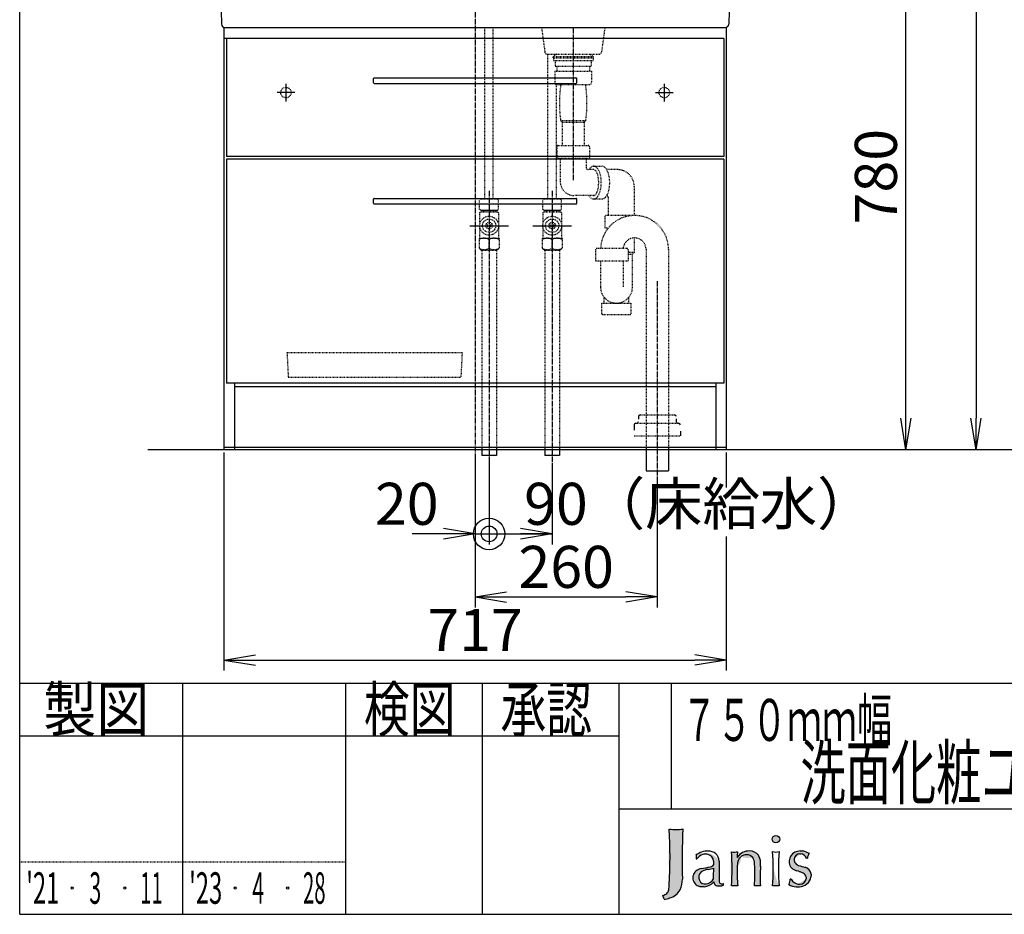
# Model space of a CAD drawing. Extents: x 0 to 3068, y 202 to 4328.
# Drawn here: x 270 to 1675, y 202 to 1480 of the extents above; entities that cross this region are included whole.
import ezdxf
from ezdxf.enums import TextEntityAlignment as Align

# ---------------------------------------------------------------- set-up
doc = ezdxf.new("R2010")
doc.units = 0
doc.linetypes.add('EXLTYPE2', pattern=[2, 1, -1])
doc.linetypes.add('EXLTYPE3', pattern=[10, 7, -1, 1, -1])
doc.layers.get('0').update_dxf_attribs({"linetype": 'CONTINUOUS'})
doc.layers.get('DEFPOINTS').update_dxf_attribs({"linetype": 'CONTINUOUS'})
for name, color, linetype in [('化粧台', 7, 'CONTINUOUS'), ('寸法', 7, 'CONTINUOUS'), ('枠_表', 7, 'CONTINUOUS')]:
    doc.layers.add(name, color=color, linetype=linetype)
doc.styles.add('EXCADDIM1', font='monotxt', dxfattribs={"width": 0.84, "bigfont": 'extfont'})
doc.styles.add('EXCADSTD', font='monotxt', dxfattribs={"bigfont": 'extfont'})
doc.styles.get("Standard").update_dxf_attribs({"font": 'monotxt', "bigfont": 'extfont'})
doc.dimstyles.new('ISO-25', dxfattribs={"dimtxt": 2.5, "dimasz": 2.5, "dimexe": 1.25, "dimexo": 0.625, "dimtad": 1, "dimtxsty": 'STANDARD', "dimcen": 2.5, "dimazin": 3, "dimtfac": 1, "dimtmove": 0, "dimatfit": 3})

# ---------------------------------------------------------------- blocks, each defined once
blk = doc.blocks.new('EX_NORM')
at = {"color": 0, "linetype": 'CONTINUOUS'}
for q in [(-1, 0.167), (-1, 0), (-1, -0.167)]:
    blk.add_line((0, 0), q, dxfattribs=at)
blk = doc.blocks.new('*D22')
at = {"layer": 'DEFPOINTS', "color": 0}
for p in [(1287, 1645.5), (1535, 1645.5), (1278.5, 865.5)]:
    blk.add_point(p, dxfattribs=at)
at = {"layer": '寸法', "color": 3, "linetype": 'CONTINUOUS'}
for p, q in [((1297.5, 1645.5), (1550, 1645.5)), ((1535, 910.5), (1535, 1600.5))]:
    blk.add_line(p, q, dxfattribs=at)
at = {"layer": '寸法', "color": 3, "xscale": 44.99999618530273, "yscale": 44.99999618530273, "zscale": 44.99999618530273}
for p, rotation in [((1535, 1645.5), 90), ((1535, 865.5), 270)]:
    blk.add_blockref('EX_NORM', p, dxfattribs=dict(at, rotation=rotation))
at = {"layer": '寸法', "color": 2, "insert": (1499.8, 1255.5), "char_height": 60, "attachment_point": 5, "rotation": 90, "style": 'EXCADDIM1'}
blk.add_mtext('780', dxfattribs=at)
blk = doc.blocks.new('EX_BCIR')
at = {"color": 0, "linetype": 'CONTINUOUS'}
blk.add_line((0, 0), (-1, 0), dxfattribs=at)
for radius in [0.5, 0.25]:
    blk.add_circle((0, 0), radius, dxfattribs=at)
blk = doc.blocks.new('*D23')
at = {"layer": 'DEFPOINTS', "color": 0}
for p in [(920, 865.5), (940, 865.5), (940, 745.5)]:
    blk.add_point(p, dxfattribs=at)
at = {"layer": '寸法', "color": 3, "linetype": 'CONTINUOUS'}
for p, q in [((940, 855), (940, 730.5)), ((875, 745.5), (830, 745.5)), ((920, 745.5), (940, 745.5)), ((985, 745.5), (1030, 745.5))]:
    blk.add_line(p, q, dxfattribs=at)
at = {"layer": '寸法', "color": 3, "xscale": 44.99999618530273, "yscale": 44.99999618530273, "zscale": 44.99999618530273, "rotation": 180}
blk.add_blockref('EX_BCIR', (940, 745.5), dxfattribs=at)
at = {"layer": '寸法', "color": 3, "xscale": 44.99999618530273, "yscale": 44.99999618530273, "zscale": 44.99999618530273}
blk.add_blockref('EX_NORM', (920, 745.5), dxfattribs=at)
at = {"layer": '寸法', "color": 2, "insert": (822.5, 780.7), "char_height": 60, "attachment_point": 5, "style": 'EXCADDIM1'}
blk.add_mtext('20', dxfattribs=at)
blk = doc.blocks.new('*D24')
at = {"layer": 'DEFPOINTS', "color": 0}
for p in [(940, 857.5), (1030, 857.5), (940, 745.5)]:
    blk.add_point(p, dxfattribs=at)
at = {"layer": '寸法', "color": 3, "linetype": 'CONTINUOUS'}
for p, q in [((940, 847), (940, 730.5)), ((1030, 847), (1030, 730.5)), ((985, 745.5), (985, 745.5))]:
    blk.add_line(p, q, dxfattribs=at)
at = {"layer": '寸法', "color": 3, "xscale": 44.99999618530273, "yscale": 44.99999618530273, "zscale": 44.99999618530273, "rotation": 180}
blk.add_blockref('EX_BCIR', (940, 745.5), dxfattribs=at)
at = {"layer": '寸法', "color": 3, "xscale": 44.99999618530273, "yscale": 44.99999618530273, "zscale": 44.99999618530273}
blk.add_blockref('EX_NORM', (1030, 745.5), dxfattribs=at)
at = {"layer": '寸法', "color": 2, "insert": (1240, 780.7), "char_height": 60, "attachment_point": 5, "style": 'EXCADDIM1'}
blk.add_mtext('90（床給水）', dxfattribs=at)
blk = doc.blocks.new('*D25')
at = {"layer": 'DEFPOINTS', "color": 0}
for p in [(920, 869), (1180, 835.5), (1180, 655.5)]:
    blk.add_point(p, dxfattribs=at)
at = {"layer": '寸法', "color": 3, "linetype": 'CONTINUOUS'}
for p, q in [((920, 858.5), (920, 640.5)), ((1180, 825), (1180, 640.5)), ((965, 655.5), (1135, 655.5))]:
    blk.add_line(p, q, dxfattribs=at)
at = {"layer": '寸法', "color": 3, "xscale": 44.99999618530273, "yscale": 44.99999618530273, "zscale": 44.99999618530273, "rotation": 180}
blk.add_blockref('EX_NORM', (920, 655.5), dxfattribs=at)
at = {"layer": '寸法', "color": 3, "xscale": 44.99999618530273, "yscale": 44.99999618530273, "zscale": 44.99999618530273}
blk.add_blockref('EX_NORM', (1180, 655.5), dxfattribs=at)
at = {"layer": '寸法', "color": 2, "insert": (1050, 690.7), "char_height": 60, "attachment_point": 5, "style": 'EXCADDIM1'}
blk.add_mtext('260', dxfattribs=at)
blk = doc.blocks.new('*D26')
at = {"layer": 'DEFPOINTS', "color": 0}
for p in [(561.5, 865.5), (1278.5, 865.5), (1278.5, 565.5)]:
    blk.add_point(p, dxfattribs=at)
at = {"layer": '寸法', "color": 3, "linetype": 'CONTINUOUS'}
for p, q in [((561.5, 861.9), (561.5, 550.5)), ((606.5, 565.5), (1233.5, 565.5))]:
    blk.add_line(p, q, dxfattribs=at)
at = {"layer": '寸法', "color": 3, "xscale": 44.99999618530273, "yscale": 44.99999618530273, "zscale": 44.99999618530273, "rotation": 180}
blk.add_blockref('EX_NORM', (561.5, 565.5), dxfattribs=at)
at = {"layer": '寸法', "color": 3, "xscale": 44.99999618530273, "yscale": 44.99999618530273, "zscale": 44.99999618530273}
blk.add_blockref('EX_NORM', (1278.5, 565.5), dxfattribs=at)
at = {"layer": '寸法', "color": 2, "insert": (920, 600.7), "char_height": 60, "attachment_point": 5, "style": 'EXCADDIM1'}
blk.add_mtext('717', dxfattribs=at)
blk = doc.blocks.new('*D36')
at = {"layer": 'DEFPOINTS', "color": 0}
for p in [(1288.5, 2625.8), (1633.5, 865.5), (1635, 865.5)]:
    blk.add_point(p, dxfattribs=at)
at = {"layer": '寸法', "color": 3, "linetype": 'CONTINUOUS'}
for p, q in [((1461, 2625.8), (1650, 2625.8)), ((1635, 2580.8), (1635, 910.5)), ((1806, 865.5), (1650, 865.5))]:
    blk.add_line(p, q, dxfattribs=at)
at = {"layer": '寸法', "color": 3, "xscale": 44.99999618530273, "yscale": 44.99999618530273, "zscale": 44.99999618530273}
for p, rotation in [((1635, 2625.8), 90), ((1635, 865.5), 270)]:
    blk.add_blockref('EX_NORM', p, dxfattribs=dict(at, rotation=rotation))
at = {"layer": '寸法', "color": 2, "insert": (1599.8, 1745.7), "char_height": 60, "attachment_point": 5, "rotation": 90, "style": 'EXCADDIM1'}
blk.add_mtext('1760', dxfattribs=at)

msp = doc.modelspace()

# ---------------------------------------------------------------- hatches: boundary and pattern name
at = {"linetype": 'CONTINUOUS'}
for points in [[(1197.1, 244.7, -0.017362), (1197.2, 324.2, -0.026763), (1197.2, 324.2, 0.073794), (1216.6, 324.3, 0.018388), (1215.8, 252.6, -0.114475), (1212.7, 237.6, -0.192916), (1197.8, 225.8, -0.060389), (1189.8, 223.9), (1188, 229.5, 0.086092), (1193.5, 232.4, 0.133184)], [(1285.8, 243.1, -0.038623), (1285.7, 291.9, -0.039871), (1294.6, 291.9, -0.125689), (1294.2, 283.6, -0.036782), (1294.2, 283.6, -0.268022), (1312.1, 292.9, -0.257113), (1324.3, 286.9, -0.152253), (1327.4, 276.8, -0.015883), (1327.2, 243, -0.028525), (1318.6, 243, -0.045221), (1319, 274.2, -0.031557), (1316.4, 283.5, -0.147627), (1299.1, 284.8, -0.390814), (1294.2, 272.7, -0.204626), (1294.2, 272.7), (1295, 243, -0.0305)], [(1396.6, 289.9, -0.000936), (1396.6, 289.9, 0.068117), (1394.2, 282.6), (1384.9, 288.9, -0.302113), (1384.9, 288.9), (1375.6, 281.7, -0.370425), (1375.6, 281.7), (1376.1, 277, -0.026282), (1381.8, 272.4, -0.180061), (1391, 269.6, -0.029813), (1391, 269.6, -0.315399), (1399.5, 259.9), (1399.4, 255.6, -0.351031), (1383.1, 241.9), (1378.3, 241.9, -0.105336), (1367.8, 244.9, 0.118861), (1369.7, 252.6), (1381.3, 245.6, -0.244757), (1381.3, 245.6), (1392.4, 253.3, -0.373416), (1392.4, 253.3), (1388.4, 261.1, -0.26122), (1378.9, 264.6, -0.057275), (1378.9, 264.6, -0.118966), (1371.5, 269, -0.200523), (1368.3, 276), (1368.3, 278.7, -0.262289), (1376.3, 291, -0.098846), (1383.8, 292.8), (1386.6, 292.8, -0.092016)]]:
    msp.add_hatch(color=3, dxfattribs=at).paths.add_polyline_path(points)
h = msp.add_hatch(color=3, dxfattribs=at)
edge = h.paths.add_edge_path()
edge.add_arc((1349.4, 309.8), 5.36, 0, 360)
h.paths.add_polyline_path([(1344.7, 292, 0.120028), (1354, 243, -0.040182), (1344.7, 243, -0.023752)])
h = msp.add_hatch(color=3, dxfattribs=at)
h.paths.add_polyline_path([(1235.3, 287, -0.176943), (1235.3, 287), (1235.3, 281.5), (1236.6, 281.5, -0.207534), (1245.1, 287.9, -0.12266), (1252.7, 288.1, -0.321372), (1260.5, 278.5, -0.064704), (1260.5, 273.4, -0.257799), (1258.9, 271.5, -0.056603), (1255.5, 270.3, -0.016674), (1243.1, 267.9, 0.118609), (1234.8, 264, 0.16992), (1231.3, 258, 0.100653), (1230.9, 252.8, 0.16757), (1234.2, 245.8, 0.137698), (1240.1, 242.4, 0.071981), (1242.8, 242), (1246.9, 242, 0.194461), (1260.5, 249, 0.128854), (1261.9, 245.5, 0.209839), (1266.4, 243.1), (1269.6, 243, 0.094501), (1274.3, 244), (1274.3, 246.4, -0.239574), (1270.2, 246.4, -0.250231), (1268.2, 250.2, -0.010434), (1268.5, 278.6, 0.405102)])
h.paths.add_polyline_path([(1260.7, 268.5, -0.033944), (1260.7, 268.5, -0.000111), (1260.3, 252.9, -0.225308), (1249.7, 245.8), (1247.1, 245.8, -0.365797), (1239.3, 254.1), (1239.3, 257, -0.25308), (1244.5, 264.2, -0.072447)])

# ---------------------------------------------------------------- linework, layer by layer
at = {"color": 3, "linetype": 'CONTINUOUS'}
for p, q in [((1235.3, 287), (1235.3, 281.5)), ((1235.3, 281.5), (1236.6, 281.5)), ((1375.6, 281.7), (1375.4, 279.1)), ((1383.3, 288.8), (1384.9, 288.9)), ((1386.6, 292.8), (1383.8, 292.8)), ((1392.9, 282.6), (1394.2, 282.6)), ((1294.2, 272.7), (1294.2, 256.5)), ((1368.3, 278.7), (1368.3, 276)), ((1239.3, 257), (1239.3, 254.1)), ((1392.3, 255.7), (1392.4, 253.3)), ((1399.5, 259.9), (1399.4, 255.6)), ((1242.8, 242), (1246.9, 242)), ((1247.1, 245.8), (1249.7, 245.8)), ((1266.4, 243.1), (1269.6, 243.1)), ((1274.3, 244), (1274.3, 246.4)), ((1371.1, 252.6), (1369.7, 252.6)), ((1378.3, 241.9), (1383.1, 241.9)), ((1381.3, 245.6), (1383.7, 245.6)), ((1189.8, 223.9), (1188, 229.5))]:
    msp.add_line(p, q, dxfattribs=at)
msp.add_circle((1349.4, 309.8), 5.36, dxfattribs=at)
for centre, radius, start, end in [((455.5, 285.7), 742.7, 356.839, 2.9711), ((1206.7, 389.5), 66, 261.7986, 278.6803), ((2189.8, 277.9), 974.3, 177.2696, 181.4833), ((1251.9, 266.3), 26.5, 88.77, 128.9069), ((1248.3, 274.9), 13.4, 103.4268, 150.3243), ((1249.2, 272.8), 15.6, 77.2314, 105.2034), ((1253.1, 277.4), 15.4, 4.1482, 92.36), ((1249.9, 277.8), 10.6, 3.5376, 74.8014), ((1290.1, 309.2), 17.9, 255.9342, 284.5896), ((980.2, 266.9), 306.6, 355.5405, 4.6734), ((1311.1, 272.8), 20.1, 87.4207, 147.4362), ((1350.6, 285), 56.4, 172.9875, 181.4134), ((1310.9, 273), 16.6, 134.9787, 181.237), ((1307, 274.8), 12.8, 42.9164, 128.3016), ((1312.7, 278.8), 14.1, 34.8439, 92.5207), ((1302.4, 274.5), 16.6, 359.2495, 32.8406), ((1309.7, 276.9), 17.7, 359.8658, 34.4936), ((1349.2, 311.2), 19.8, 256.621, 283.9985), ((1012.6, 267.4), 333, 355.794, 4.2297), ((1658.4, 267.2), 305.4, 175.3388, 184.5429), ((1383.2, 277.7), 15, 117.4084, 176.1965), ((1383.6, 280.8), 8.03, 92.114, 173.4175), ((1384.7, 273.1), 19.8, 92.383, 114.9635), ((1384.1, 279.7), 9.19, 17.9245, 85.1654), ((1386.3, 277.7), 15.2, 67.6615, 88.6907), ((1867.5, 1507.5), 1305.4, 248.6422, 248.8568), ((1422.3, 277.3), 28.6, 153.7592, 169.3463), ((1247.2, 248.9), 19.5, 102.0988, 129.1557), ((1213.8, 456.1), 190.4, 278.8438, 282.6649), ((1243.4, 328), 62, 278.4088, 286.1851), ((1252, 285.9), 16, 282.7196, 295.6781), ((1258, 273.9), 2.58, 291.5205, 349.3446), ((-33673, 1218.4), 34946.6, 358.4169, 358.44234), ((1241, 275.8), 19.7, 353.0315, 7.8399), ((1948.5, 257.8), 680.3, 178.2527, 180.644), ((1071.7, 262.1), 247.6, 355.5862, 2.8161), ((1572, 254.8), 245.1, 176.2132, 182.7489), ((1235.3, 273.4), 92.1, 358.4775, 2.1172), ((1378.4, 276.2), 10, 181.2394, 226.5943), ((1384.3, 282.3), 18.5, 226.0402, 253.1777), ((1396, 284), 21.1, 193.4376, 199.4596), ((1385.1, 282.4), 10.6, 210.9501, 251.7795), ((1409.8, 347.8), 80.5, 249.6421, 256.4727), ((1388.3, 258.7), 11.2, 6.1543, 76.1751), ((1243.9, 254.6), 13.1, 164.8589, 187.8496), ((1241.6, 255.9), 10.6, 129.8345, 168.4089), ((1248.6, 255.8), 9.38, 115.7404, 172.5492), ((1248.1, 254.5), 8.75, 183.0708, 263.4402), ((1256.9, 238.2), 28.8, 98.7127, 115.2875), ((1405.1, 256.3), 110.9, 179.8977, 186.8856), ((1368.8, 221.8), 43.9, 63.4905, 76.6026), ((1382.7, 258.9), 17, 271.2949, 348.6654), ((1383.6, 254.5), 8.92, 270.8867, 352.7925), ((1385.5, 254.9), 6.88, 6.5389, 65.0976), ((1092.7, 250), 104.5, 353.1275, 357.1062), ((1181.8, 251.9), 34.1, 335.1861, 1.3081), ((1242.7, 254), 11.8, 185.9586, 224.0092), ((1243.2, 254.6), 12.6, 224.2898, 255.6506), ((1243, 251.5), 9.5, 252.3385, 268.807), ((1245, 262.3), 20.5, 275.2159, 319.2336), ((1247.5, 260.6), 14.9, 278.3335, 329.1221), ((1267.8, 249.9), 7.31, 187.1168, 216.4861), ((1267, 249.4), 6.39, 217.4081, 264.8119), ((1272.8, 250.2), 4.58, 179.9118, 236.1066), ((1269.4, 255.9), 12.8, 271.2221, 292.816), ((1272.3, 250.4), 4.54, 243.6192, 297.5098), ((1289.9, 183.7), 59.5, 85.071, 93.9183), ((1322.9, 195.8), 47.4, 84.8216, 95.1784), ((1349.6, 145.1), 98, 87.4658, 92.9083), ((1352.8, 252.8), 16.9, 332.3988, 359.5124), ((1380.2, 268.1), 26.3, 241.883, 265.9354), ((1383, 258.9), 13.5, 207.769, 262.7817), ((1182.3, 246.9), 18.4, 288.1715, 307.8538), ((1185.7, 257.5), 33.9, 277.0901, 290.9134), ((1185.7, 240.4), 11.2, 314.5924, 344.9374), ((1190.6, 250.3), 25.5, 286.2966, 329.9732)]:
    msp.add_arc(centre, radius, start, end, dxfattribs=at)
at = {"layer": '化粧台', "color": 6, "linetype": 'EXLTYPE3'}
for p, q in [((920, 1660.5), (920, 850.5)), ((1060, 1467.5), (1060, 1250.5)), ((940, 1235.2), (940, 842.5)), ((1030, 1235.2), (1030, 842.5)), ((1180, 1106.5), (1180, 820.5))]:
    msp.add_line(p, q, dxfattribs=at)
at = {"layer": '化粧台', "color": 2, "linetype": 'CONTINUOUS'}
for p, q in [((555.1, 1576.8), (557.9, 1473.4)), ((1284.9, 1576.8), (1282.1, 1473.4)), ((561.5, 1468.5), (561.5, 865.5)), ((562.9, 1468.5), (1277.1, 1468.5)), ((1278.5, 1468.5), (1278.5, 865.5)), ((1275, 1452.5), (561.5, 1452.5)), ((565, 1452.5), (565, 1284.5)), ((1275, 1452.5), (1275, 1284.5)), ((775, 1389.5), (775, 1395.5)), ((776, 1396.5), (1064, 1396.5)), ((1065, 1389.5), (1065, 1395.5)), ((776, 1388.5), (1064, 1388.5)), ((1275, 1284.5), (565, 1284.5)), ((1275, 1280.5), (565, 1280.5)), ((565, 1280.5), (565, 960.5)), ((1275, 1280.5), (1275, 960.5)), ((775, 1217.5), (775, 1223.5)), ((776, 1224.5), (1064, 1224.5)), ((1065, 1217.5), (1065, 1223.5)), ((776, 1216.5), (1064, 1216.5)), ((919, 960.5), (565, 960.5)), ((576.5, 960.5), (576.5, 865.5)), ((1275, 960.5), (921, 960.5)), ((1263.5, 960.5), (1263.5, 865.5)), ((1263.5, 955.5), (576.5, 955.5)), ((1278.5, 869), (561.5, 869)), ((576.5, 865.5), (561.5, 865.5)), ((1278.5, 865.5), (1263.5, 865.5))]:
    msp.add_line(p, q, dxfattribs=at)
at = {"layer": '化粧台', "color": 6, "linetype": 'EXLTYPE2'}
for p, q in [((934, 1223.5), (934, 1468.5)), ((946, 1223.5), (946, 1468.5)), ((1014.8, 1468.5), (1019.6, 1433.1)), ((1105.2, 1468.5), (1100.4, 1433.1)), ((1022.6, 1430.5), (1097.4, 1430.5)), ((1024, 1223.5), (1024, 1430.5)), ((1036.7, 1430.5), (1031.5, 1427.2)), ((1031.5, 1425.2), (1031.5, 1427.2)), ((1031.5, 1427.2), (1088.5, 1427.2)), ((1031.5, 1425.2), (1088.5, 1425.2)), ((1031.7, 1424.7), (1031.7, 1421.2)), ((1031.7, 1421.2), (1088.3, 1421.2)), ((1034.5, 1421.2), (1034.5, 1413.4)), ((1083.3, 1430.5), (1088.5, 1427.2)), ((1085.5, 1421.2), (1085.5, 1413.4)), ((1088.3, 1424.7), (1088.3, 1421.2)), ((1088.5, 1425.2), (1088.5, 1427.2)), ((1033.8, 1406), (1086.3, 1406)), ((1033.8, 1406), (1033.8, 1390)), ((1034.5, 1413.4), (1085.5, 1413.4)), ((1036.5, 1413.4), (1036.5, 1406)), ((1083.5, 1413.4), (1083.5, 1406)), ((1086.3, 1406), (1086.3, 1390)), ((1036, 1223.5), (1036, 1387)), ((1036.8, 1387), (1083.3, 1387)), ((1042.1, 1385.5), (1042.1, 1387)), ((1077.9, 1385.5), (1077.9, 1387)), ((1042.1, 1335.5), (1044.2, 1333.4)), ((1042.1, 1335.5), (1077.9, 1335.5)), ((1077.9, 1335.5), (1075.8, 1333.4)), ((1044.2, 1333.4), (1075.8, 1333.4)), ((1044.2, 1333.4), (1044.2, 1300)), ((1075.8, 1333.4), (1075.8, 1300)), ((1036.6, 1298), (1036.6, 1282)), ((1038.6, 1300), (1081.4, 1300)), ((1083.4, 1298), (1083.4, 1282)), ((1036.6, 1282), (1083.4, 1282)), ((1041.5, 1282), (1041.5, 1248.7)), ((1078.5, 1282), (1078.5, 1268.6)), ((1089.2, 1265.5), (1081.6, 1265.5)), ((1089.2, 1270.4), (1101.2, 1270.4)), ((1123.2, 1265.5), (1107.9, 1265.5)), ((1147.1, 1241.6), (1147.1, 1200)), ((928, 1223.5), (926.5, 1222.6)), ((926.5, 1208.4), (926.5, 1222.6)), ((952, 1223.5), (928, 1223.5)), ((952, 1223.5), (953.5, 1222.6)), ((953.5, 1208.4), (953.5, 1222.6)), ((1018, 1223.5), (1016.5, 1222.6)), ((1016.5, 1208.4), (1016.5, 1222.6)), ((1042, 1223.5), (1018, 1223.5)), ((1042, 1223.5), (1043.5, 1222.6)), ((1043.5, 1208.4), (1043.5, 1222.6)), ((1089.2, 1228.5), (1061.7, 1228.5)), ((1089.2, 1223.6), (1101.2, 1223.6)), ((1110.1, 1226.3), (1110.1, 1200)), ((928, 1207.5), (926.5, 1208.4)), ((926.5, 1204), (927.5, 1205)), ((926.5, 1204), (926.5, 1167.5)), ((952.5, 1205), (927.5, 1205)), ((928, 1207.5), (952, 1207.5)), ((928.5, 1207.5), (951.5, 1207.5)), ((929.5, 1207.5), (929.5, 1205)), ((929.5, 1205), (930.7, 1207)), ((929.5, 1207), (950.5, 1207)), ((930.7, 1207.5), (930.7, 1207)), ((949.3, 1207.5), (949.3, 1207)), ((950.5, 1205), (949.3, 1207)), ((950.5, 1207.5), (950.5, 1205)), ((952, 1207.5), (953.5, 1208.4)), ((953.5, 1204), (952.5, 1205)), ((953.5, 1204), (953.5, 1167.5)), ((1018, 1207.5), (1016.5, 1208.4)), ((1016.5, 1204), (1017.5, 1205)), ((1016.5, 1204), (1016.5, 1167.5)), ((1042.5, 1205), (1017.5, 1205)), ((1018, 1207.5), (1042, 1207.5)), ((1018.5, 1207.5), (1041.5, 1207.5)), ((1019.5, 1207.5), (1019.5, 1205)), ((1019.5, 1205), (1020.7, 1207)), ((1019.5, 1207), (1040.5, 1207)), ((1020.7, 1207.5), (1020.7, 1207)), ((1039.3, 1207.5), (1039.3, 1207)), ((1040.5, 1205), (1039.3, 1207)), ((1040.5, 1207.5), (1040.5, 1205)), ((1042, 1207.5), (1043.5, 1208.4)), ((1043.5, 1204), (1042.5, 1205)), ((1043.5, 1204), (1043.5, 1167.5)), ((1105.2, 1198), (1105.2, 1182)), ((1147.1, 1200), (1107.2, 1200)), ((935.4, 1186.5), (944.6, 1186.5)), ((935.4, 1184.5), (944.6, 1184.5)), ((1025.4, 1186.5), (1034.6, 1186.5)), ((1025.4, 1184.5), (1034.6, 1184.5)), ((1109.9, 1182), (1105.2, 1182)), ((926.5, 1167.5), (925.7, 1166.8)), ((925.7, 1166.8), (925.7, 1153.2)), ((926.5, 1167.5), (953.5, 1167.5)), ((953.5, 1167.5), (954.3, 1167.1)), ((954.3, 1167.1), (954.3, 1153.2)), ((1016.5, 1167.5), (1015.8, 1166.8)), ((1015.8, 1166.8), (1015.8, 1153.2)), ((1016.5, 1167.5), (1043.5, 1167.5)), ((1043.5, 1167.5), (1044.2, 1167.1)), ((1044.2, 1167.1), (1044.2, 1153.2)), ((1147.1, 1168), (1147.1, 1147)), ((925.7, 1153.2), (928.4, 1150.5)), ((940, 1153.2), (940, 1165.8)), ((954.3, 1153.2), (951.6, 1150.5)), ((1015.8, 1153.2), (1018.4, 1150.5)), ((1030, 1153.2), (1030, 1165.8)), ((1044.2, 1153.2), (1041.6, 1150.5)), ((1136.5, 1153), (1093.7, 1153)), ((928.4, 1150.5), (951.6, 1150.5)), ((929.5, 1150.5), (929.5, 869.5)), ((950.5, 1150.5), (950.5, 869.5)), ((1018.4, 1150.5), (1041.6, 1150.5)), ((1019.5, 1150.5), (1019.5, 869.5)), ((1040.5, 1150.5), (1040.5, 869.5)), ((1091.7, 1151), (1091.7, 1135)), ((1138.5, 1151), (1138.5, 1135)), ((1147.1, 1147), (1138.5, 1147)), ((1144.4, 1144.3), (1138.5, 1144.3)), ((1147.1, 1147), (1144.4, 1144.3)), ((1144.4, 1144.3), (1144.4, 1097.7)), ((1164, 1152), (1164, 869)), ((1196, 1152), (1196, 869)), ((1138.5, 1135), (1091.7, 1135)), ((1099.1, 1135), (1099.1, 1097.7)), ((1131.1, 1135), (1131.1, 1097.3)), ((1104.3, 1075), (1104.3, 1083.3)), ((1139.3, 1075), (1139.3, 1083.3)), ((1100.8, 1075), (1142.8, 1075)), ((1100.8, 1060), (1100.8, 1075)), ((1142.8, 1060), (1142.8, 1075)), ((1102.3, 1058.5), (1141.3, 1058.5)), ((651.5, 1004.7), (653.3, 969.5)), ((651.5, 1004.7), (901.5, 1004.7)), ((901.5, 1004.7), (899.7, 969.5)), ((653.3, 969.5), (899.7, 969.5)), ((1155.5, 915.5), (1204.5, 915.5)), ((1149.5, 903.5), (1210.5, 903.5)), ((1147, 885.5), (1213, 885.5))]:
    msp.add_line(p, q, dxfattribs=at)
at = {"layer": '化粧台', "color": 6, "linetype": 'CONTINUOUS'}
for p, q in [((650, 1388), (650, 1363)), ((1190, 1388), (1190, 1363)), ((662.5, 1375.5), (637.5, 1375.5)), ((1177.5, 1375.5), (1202.5, 1375.5)), ((912.5, 1185.5), (967.5, 1185.5)), ((1002.5, 1185.5), (1057.5, 1185.5)), ((1147, 901), (1147, 893.4)), ((1153, 913), (1153, 909.4)), ((1207, 909.8), (1207, 906)), ((1213, 892), (1213, 885.5)), ((929.5, 869.5), (929.5, 857.5)), ((950.5, 857.5), (929.5, 857.5)), ((950.5, 869.5), (950.5, 857.5)), ((1019.5, 869.5), (1019.5, 857.5)), ((1040.5, 857.5), (1019.5, 857.5)), ((1040.5, 869.5), (1040.5, 857.5)), ((1164, 869), (1164, 835.5)), ((1196, 869), (1196, 835.5)), ((1164.1, 835.5), (1195.8, 835.5))]:
    msp.add_line(p, q, dxfattribs=at)
at = {"layer": '化粧台', "color": 7, "linetype": 'CONTINUOUS'}
msp.add_line((1666.5, 865.5), (453, 865.5), dxfattribs=at)
at = {"layer": '化粧台', "color": 6, "linetype": 'EXLTYPE2'}
for centre, radius in [((650, 1375.5), 7.5), ((1190, 1375.5), 7.5), ((940, 1185.5), 13.5), ((940, 1185.5), 9.5), ((1030, 1185.5), 13.5), ((1030, 1185.5), 9.5), ((940, 1185.5), 4.75), ((1030, 1185.5), 4.75)]:
    msp.add_circle(centre, radius, dxfattribs=at)
at = {"layer": '化粧台', "color": 2, "linetype": 'CONTINUOUS'}
for centre, radius, start, end in [((562.9, 1473.5), 5, 181.5343, 270), ((1277.1, 1473.5), 5, 270, 358.4657), ((776, 1395.5), 1, 90, 180), ((1064, 1395.5), 1, 0, 90), ((776, 1389.5), 1, 180, 270), ((1064, 1389.5), 1, 270, 0), ((776, 1223.5), 1, 90, 180), ((1064, 1223.5), 1, 0, 90), ((776, 1217.5), 1, 180, 270), ((1064, 1217.5), 1, 270, 0)]:
    msp.add_arc(centre, radius, start, end, dxfattribs=at)
at = {"layer": '化粧台', "color": 6, "linetype": 'EXLTYPE2'}
for centre, radius, start, end in [((1022.6, 1433.5), 3, 187.8575, 270), ((1097.4, 1433.5), 3, 270, 352.1425), ((1036.8, 1390), 3, 180, 270), ((1214.8, 1360.5), 174.5, 171.7636, 188.2364), ((905.2, 1360.5), 174.5, 351.7636, 8.2364), ((1083.3, 1390), 3, 270, 0), ((1038.6, 1298), 2, 90, 180), ((1081.4, 1298), 2, 0, 90), ((1081.6, 1268.6), 3.06, 180, 270), ((1123.2, 1241.6), 23.9, 0, 90), ((1061.7, 1248.7), 20.2, 180, 270), ((1107.9, 1226.3), 2.17, 0, 90), ((1147.6, 1151.6), 48.4, 0.5317, 178.2948), ((1107.2, 1198), 2, 90, 180), ((932.9, 1151.8), 15.8, 63.1122, 116.8878), ((947.1, 1151.8), 15.8, 63.1122, 116.8878), ((1022.9, 1151.8), 15.8, 63.1122, 116.8878), ((1037.1, 1151.8), 15.8, 63.1122, 116.8878), ((1147.6, 1151.6), 16.4, 1.5472, 174.9703), ((932.9, 1167.3), 15.8, 243.1607, 296.8393), ((947.1, 1167.3), 15.8, 243.1607, 296.8393), ((1022.9, 1167.3), 15.8, 243.1607, 296.8393), ((1037.1, 1167.3), 15.8, 243.1607, 296.8393), ((1093.7, 1151), 2, 90, 180), ((1136.5, 1151), 2, 0, 90), ((1121.8, 1097.7), 22.7, 180, 0), ((1102.3, 1060), 1.5, 180, 270), ((1141.3, 1060), 1.5, 270, 0)]:
    msp.add_arc(centre, radius, start, end, dxfattribs=at)
at = {"layer": '化粧台', "color": 6, "linetype": 'CONTINUOUS'}
for centre, start, end in [((1155.5, 913), 90, 180), ((1204.5, 913), 0, 90), ((1149.5, 901), 90, 180), ((1150.5, 906), 270, 0), ((1209.5, 906), 180, 270), ((1210.5, 901), 0, 90)]:
    msp.add_arc(centre, 2.5, start, end, dxfattribs=at)
at = {"layer": '化粧台', "color": 6, "linetype": 'EXLTYPE2'}
for centre, major_axis, ratio, start_param, end_param in [((1089.2, 1247), (0, -23.4), 0.467949, 5.624174, 10.083789), ((1089.2, 1247), (0, 18.5), 0.389189, 3.141593, 6.283185), ((1101.2, 1247), (0, -23.4), 0.467949, 0, 3.141593)]:
    msp.add_ellipse(centre, major_axis=major_axis, ratio=ratio, start_param=start_param, end_param=end_param, dxfattribs=at)
at = {"layer": '寸法', "color": 3, "linetype": 'CONTINUOUS'}
for p, q in [((1278.5, 861.9), (1278.5, 811.8)), ((1278.5, 741.9), (1278.5, 550.5))]:
    msp.add_line(p, q, dxfattribs=at)
at = {"layer": '枠_表', "color": 7, "linetype": 'CONTINUOUS'}
for p, q in [((270, 202.5), (270, 4327.5)), ((270, 532.5), (3000, 532.5)), ((270, 202.5), (3000, 202.5)), ((270, 202.5), (3000, 202.5))]:
    msp.add_line(p, q, dxfattribs=at)
at = {"layer": '枠_表', "color": 6, "linetype": 'CONTINUOUS'}
for p, q in [((502.5, 532.5), (502.5, 202.5)), ((735, 532.5), (735, 202.5)), ((930, 532.5), (930, 202.5)), ((1125, 532.5), (1125, 202.5)), ((1200, 532.5), (1200, 352.5)), ((270, 457.5), (1125, 457.5)), ((3000, 352.5), (1125, 352.5))]:
    msp.add_line(p, q, dxfattribs=at)
at = {"layer": '枠_表', "color": 6, "linetype": 'EXLTYPE2'}
msp.add_line((270, 277.5), (735, 277.5), dxfattribs=at)
at = {"layer": '枠_表', "color": 6, "linetype": 'CONTINUOUS'}
for centre in [(345, 240), (420, 240), (577.5, 240), (652.5, 240)]:
    msp.add_circle(centre, 1.5, dxfattribs=at)

# ---------------------------------------------------------------- texts
at = {"layer": '化粧台', "color": 6, "linetype": 'CONTINUOUS', "style": 'EXCADSTD'}
for s, width, p, p2 in [("'23", 0.468978, (511.9, 217.5), (559.1, 217.5)), ('4', 0.442361, (601.9, 217.5), (618.9, 217.5)), ('28', 0.408649, (674.3, 217.5), (706.6, 217.5))]:
    msp.add_text(s, height=45, dxfattribs=dict(at, width=width)).set_placement(p, p2, align=Align.FIT)
at = {"layer": '枠_表', "color": 2, "linetype": 'CONTINUOUS', "style": 'EXCADSTD'}
for s, height, width, p, p2 in [('製図', 63.75, 1.509694, (303.8, 463.1), (455, 463.1)), ('検図', 63.75, 1.303827, (761.2, 463.1), (891.9, 463.1)), ('承認', 63.75, 1.303827, (956.2, 463.1), (1086.9, 463.1)), ('７５０ｍｍ幅', 60, 1, (1215, 450), (1515, 450)), ('洗面化粧ユニット', 75, 1.024681, (1384.5, 367.5), (1900.5, 367.5))]:
    msp.add_text(s, height=height, dxfattribs=dict(at, width=width)).set_placement(p, p2, align=Align.FIT)
at = {"layer": '枠_表', "color": 6, "linetype": 'CONTINUOUS', "style": 'EXCADSTD'}
for s, width, p, p2 in [("'21", 0.537609, (279.4, 217.5), (326.6, 217.5)), ('3', 0.468382, (369.4, 217.5), (386.4, 217.5)), ('11', 0.487742, (441.8, 217.5), (474.1, 217.5))]:
    msp.add_text(s, height=45, dxfattribs=dict(at, width=width)).set_placement(p, p2, align=Align.FIT)

# ---------------------------------------------------------------- dimensions: what is measured, and where the dimension line sits
at = {"layer": '寸法', "color": 3, "linetype": 'CONTINUOUS'}
for base, p1, p2, override, picture, middle in [((1635, 865.5), (1288.5, 2625.8), (1633.5, 865.5), {"dimtxt": 59.999996, "dimasz": 44.999996, "dimexe": 15, "dimexo": 172.496345, "dimgap": 0, "dimtad": 1, "dimjust": 0, "dimtih": 0, "dimtoh": 0, "dimdec": 0, "dimzin": 0, "dimlunit": 2, "dimtxsty": 'EXCADDIM1', "dimblk1": 'EX_NORM', "dimblk2": 'EX_NORM', "dimsah": 1, "dimse1": 0, "dimse2": 0, "dimclrd": 3, "dimclre": 3, "dimclrt": 2, "dimtmove": 2}, '*D36', (1599.8, 1745.7)), ((1535, 1645.5), (1278.5, 865.5), (1287, 1645.5), {"dimtxt": 59.999996, "dimasz": 44.999996, "dimexe": 15, "dimexo": 10.5, "dimgap": 0, "dimtad": 1, "dimjust": 0, "dimtih": 0, "dimtoh": 0, "dimdec": 0, "dimzin": 0, "dimlunit": 2, "dimtxsty": 'EXCADDIM1', "dimblk1": 'EX_NORM', "dimblk2": 'EX_NORM', "dimsah": 1, "dimse1": 1, "dimse2": 0, "dimclrd": 3, "dimclre": 3, "dimclrt": 2, "dimtmove": 2}, '*D22', (1499.8, 1255.5))]:
    dim = msp.add_linear_dim(base=base, p1=p1, p2=p2, angle=90, dimstyle='ISO-25', override=override, dxfattribs=at)
    dim.commit()
    dim.dimension.update_dxf_attribs({"geometry": picture, "text_midpoint": middle, "dimtype": 160})
for base, p1, p2, override, picture, middle in [((1278.5, 565.5), (561.5, 865.5), (1278.5, 865.5), {"dimtxt": 59.999996, "dimasz": 44.999996, "dimexe": 15, "dimexo": 3.6, "dimgap": 0, "dimtad": 1, "dimjust": 0, "dimtih": 0, "dimtoh": 0, "dimdec": 0, "dimzin": 0, "dimlunit": 2, "dimtxsty": 'EXCADDIM1', "dimblk1": 'EX_NORM', "dimblk2": 'EX_NORM', "dimsah": 1, "dimse1": 0, "dimse2": 1, "dimclrd": 3, "dimclre": 3, "dimclrt": 2, "dimtmove": 2}, '*D26', (920, 600.7)), ((1180, 655.5), (920, 869), (1180, 835.5), {"dimtxt": 59.999996, "dimasz": 44.999996, "dimexe": 15, "dimexo": 10.5, "dimgap": 0, "dimtad": 1, "dimjust": 0, "dimtih": 0, "dimtoh": 0, "dimdec": 0, "dimzin": 0, "dimlunit": 2, "dimtxsty": 'EXCADDIM1', "dimblk1": 'EX_NORM', "dimblk2": 'EX_NORM', "dimsah": 1, "dimse1": 0, "dimse2": 0, "dimclrd": 3, "dimclre": 3, "dimclrt": 2, "dimtmove": 2}, '*D25', (1050, 690.7))]:
    dim = msp.add_linear_dim(base=base, p1=p1, p2=p2, dimstyle='ISO-25', override=override, dxfattribs=at)
    dim.commit()
    dim.dimension.update_dxf_attribs({"geometry": picture, "text_midpoint": middle, "dimtype": 160})
for p1, p2, text, override, picture, middle in [((920, 865.5), (940, 865.5), '20', {"dimtxt": 59.999996, "dimasz": 44.999996, "dimexe": 15, "dimexo": 10.5, "dimgap": 0, "dimtad": 1, "dimjust": 0, "dimtih": 0, "dimtoh": 0, "dimdec": 0, "dimzin": 0, "dimlunit": 2, "dimtxsty": 'EXCADDIM1', "dimblk1": 'EX_NORM', "dimblk2": 'EX_BCIR', "dimsah": 1, "dimse1": 1, "dimse2": 0, "dimclrd": 3, "dimclre": 3, "dimclrt": 2, "dimtmove": 2}, '*D23', (822.5, 780.7)), ((1030, 857.5), (940, 857.5), '<>（床給水）', {"dimtxt": 59.999996, "dimasz": 44.999996, "dimexe": 15, "dimexo": 10.5, "dimgap": 0, "dimtad": 1, "dimjust": 0, "dimtih": 0, "dimtoh": 0, "dimdec": 0, "dimzin": 0, "dimlunit": 2, "dimtxsty": 'EXCADDIM1', "dimblk1": 'EX_NORM', "dimblk2": 'EX_BCIR', "dimsah": 1, "dimse1": 0, "dimse2": 0, "dimclrd": 3, "dimclre": 3, "dimclrt": 2, "dimtmove": 2}, '*D24', (1240, 780.7))]:
    dim = msp.add_linear_dim(base=(940, 745.5), p1=p1, p2=p2, text=text, dimstyle='ISO-25', override=override, dxfattribs=at)
    dim.commit()
    dim.dimension.update_dxf_attribs({"geometry": picture, "text_midpoint": middle, "dimtype": 160})

doc.saveas('drawing.dxf')
